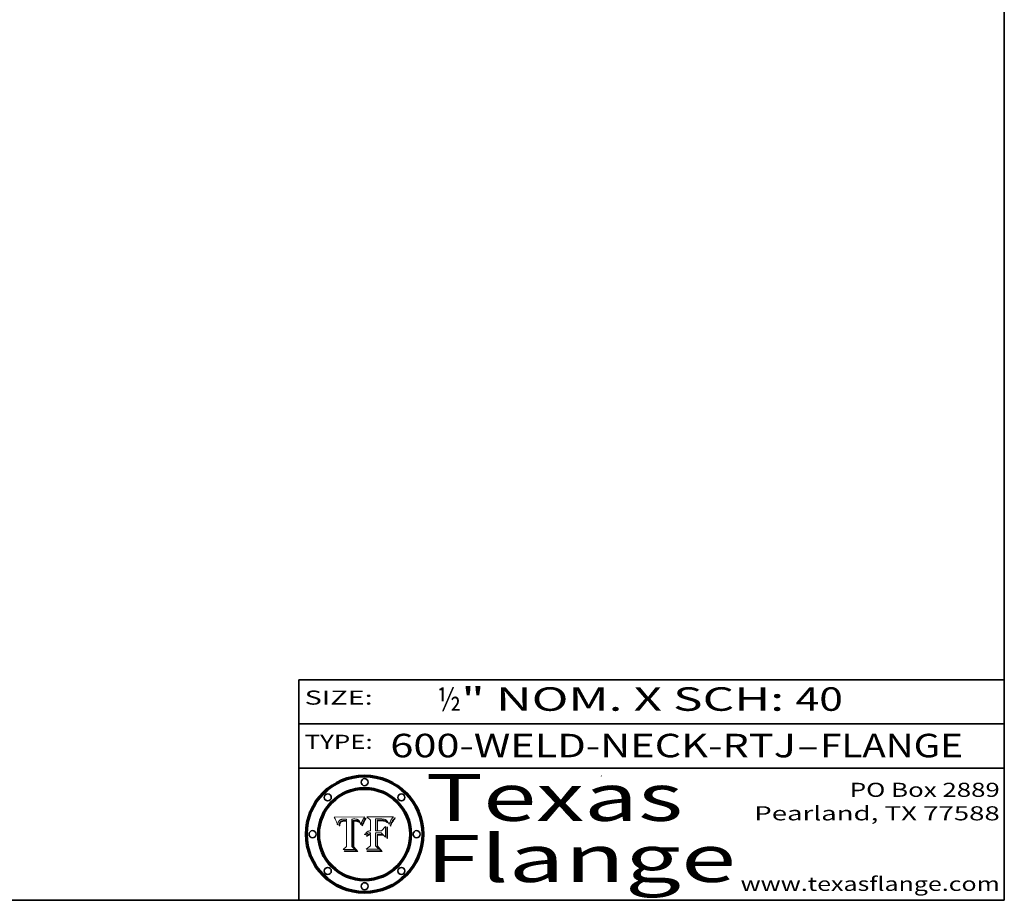
# Model space of a CAD drawing. Extents: x 0 to 10.8, y 0 to 8.2.
# Drawn here: x 6.6 to 10.8, y 0.2 to 4 of the extents above; entities that cross this region are included whole.
import ezdxf
from ezdxf.enums import TextEntityAlignment as Align

# ---------------------------------------------------------------- set-up
doc = ezdxf.new("R2010")
doc.units = 0
doc.header["$MEASUREMENT"] = 0
doc.layers.get('0').update_dxf_attribs({"lineweight": 13})
doc.layers.add('1', color=7, linetype='Continuous', lineweight=13)
doc.styles.get("Standard").update_dxf_attribs({"font": 'isocp.shx'})

# ---------------------------------------------------------------- blocks, each defined once
blk = doc.blocks.new('BLOCK1')
at = {"color": 7, "lineweight": 13, "ltscale": 0.03937}
for s, p, p2 in [('600-WELD-NECK-RTJ', (8.139206, 0.858248), (9.863589, 0.858248)), ('FLANGE', (9.966637, 0.858248), (10.574257, 0.858248)), ('-', (9.865114, 0.858248), (9.965113, 0.858248))]:
    blk.add_text(s, height=0.1, dxfattribs=at).set_placement(p, p2, align=Align.FIT)
blk = doc.blocks.new('BLOCK2')
at = {"color": 7, "lineweight": 13, "ltscale": 0.03937}
for s, p, p2 in [('½', (8.339405, 1.055967), (8.439405, 1.055967)), ('" NOM. X SCH: ', (8.440929, 1.055967), (9.860741, 1.055967)), ('40', (9.862265, 1.055967), (10.063789, 1.055967))]:
    blk.add_text(s, height=0.1, dxfattribs=at).set_placement(p, p2, align=Align.FIT)
blk = doc.blocks.new('BLOCK3')
at = {"color": 7, "lineweight": 13, "ltscale": 0.03937}
for s, p, p2 in [('PO Box 2889', (10.093103, 0.689966), (10.730818, 0.689966)), ('Pearland, TX 77588', (9.686702, 0.589966), (10.730818, 0.589966)), ('www.texasflange.com', (9.628644, 0.289966), (10.730818, 0.289966))]:
    blk.add_text(s, height=0.06, dxfattribs=at).set_placement(p, p2, align=Align.FIT)
blk = doc.blocks.new('BLOCK4')
at = {"color": 7, "lineweight": 13, "ltscale": 0.03937}
for s, p, p2 in [('Texas', (8.289209, 0.587871), (9.383692, 0.587871)), ('Flange', (8.289209, 0.327871), (9.608945, 0.327871))]:
    blk.add_text(s, height=0.2, dxfattribs=at).set_placement(p, p2, align=Align.FIT)
blk = doc.blocks.new('BLOCK5')
at = {"color": 7, "lineweight": 5, "ltscale": 0.00324}
blk.add_line((8.029831, 0.605292), (7.900255, 0.604209), dxfattribs=at)
at = {"color": 7, "lineweight": 5, "ltscale": 0.000103}
blk.add_line((7.900255, 0.604209), (7.902151, 0.600546), dxfattribs=at)
at = {"color": 7, "lineweight": 5, "ltscale": 0.0001}
blk.add_line((7.902151, 0.600546), (7.903945, 0.596951), dxfattribs=at)
at = {"color": 7, "lineweight": 5, "ltscale": 9.8e-05}
blk.add_line((7.903945, 0.596951), (7.905638, 0.593424), dxfattribs=at)
at = {"color": 7, "lineweight": 5, "ltscale": 9.5e-05}
for p, q in [((7.905638, 0.593424), (7.907229, 0.589967)), ((7.913659, 0.573722), (7.915938, 0.570681))]:
    blk.add_line(p, q, dxfattribs=at)
at = {"color": 7, "lineweight": 5, "ltscale": 9.3e-05}
blk.add_line((7.907229, 0.589967), (7.908719, 0.58658), dxfattribs=at)
at = {"color": 7, "lineweight": 5, "ltscale": 9e-05}
blk.add_line((7.908719, 0.58658), (7.910106, 0.583262), dxfattribs=at)
at = {"color": 7, "lineweight": 5, "ltscale": 4.5e-05}
for p, q in [((7.919549, 0.585767), (7.920506, 0.587294)), ((7.935095, 0.588473), (7.933397, 0.587925)), ((7.937799, 0.586203), (7.939577, 0.586511)), ((7.996287, 0.5948), (7.997995, 0.594276)), ((7.92513, 0.573132), (7.925573, 0.574872))]:
    blk.add_line(p, q, dxfattribs=at)
at = {"color": 7, "lineweight": 5, "ltscale": 4.3e-05}
for p, q in [((7.920506, 0.587294), (7.921574, 0.588665)), ((7.997995, 0.594276), (7.99958, 0.593658)), ((8.018954, 0.58536), (8.019684, 0.586917)), ((7.92516, 0.581064), (7.924381, 0.579533))]:
    blk.add_line(p, q, dxfattribs=at)
at = {"color": 7, "lineweight": 5, "ltscale": 4.2e-05}
for p, q in [((7.921574, 0.588665), (7.922751, 0.58988)), ((7.922751, 0.58988), (7.924063, 0.590958)), ((7.933397, 0.587925), (7.931839, 0.587279)), ((7.936151, 0.585809), (7.937799, 0.586203)), ((8.00581, 0.589025), (8.006836, 0.587694)), ((8.019684, 0.586917), (8.020426, 0.588405)), ((7.925573, 0.574872), (7.926092, 0.57648))]:
    blk.add_line(p, q, dxfattribs=at)
at = {"color": 7, "lineweight": 5, "ltscale": 4.4e-05}
for p, q in [((7.924063, 0.590958), (7.92553, 0.591923)), ((8.006836, 0.587694), (8.007806, 0.586212)), ((8.029019, 0.60375), (8.029831, 0.605292)), ((8.018235, 0.583734), (8.018954, 0.58536))]:
    blk.add_line(p, q, dxfattribs=at)
at = {"color": 7, "lineweight": 5, "ltscale": 4.6e-05}
for p, q in [((7.92553, 0.591923), (7.927152, 0.592775)), ((7.924381, 0.579533), (7.923684, 0.577847)), ((8.017528, 0.582038), (8.018235, 0.583734))]:
    blk.add_line(p, q, dxfattribs=at)
at = {"color": 7, "lineweight": 5, "ltscale": 4.8e-05}
for p, q in [((7.927152, 0.592775), (7.92893, 0.593513)), ((7.939577, 0.586511), (7.941484, 0.58673)), ((7.923684, 0.577847), (7.923073, 0.576006)), ((7.924766, 0.571259), (7.92513, 0.573132))]:
    blk.add_line(p, q, dxfattribs=at)
at = {"color": 7, "lineweight": 5, "ltscale": 5.1e-05}
for p, q in [((7.92893, 0.593513), (7.930864, 0.594138)), ((7.941484, 0.58673), (7.943519, 0.58686)), ((7.944881, 0.595532), (7.946936, 0.595454)), ((7.924478, 0.569252), (7.924766, 0.571259)), ((8.015467, 0.576534), (8.016143, 0.578438))]:
    blk.add_line(p, q, dxfattribs=at)
at = {"color": 7, "lineweight": 5, "ltscale": 3.8e-05}
for p, q in [((7.930418, 0.586532), (7.929138, 0.585687)), ((8.002384, 0.592136), (8.003601, 0.591231)), ((8.003601, 0.591231), (8.004733, 0.590204)), ((7.93324, 0.584759), (7.93463, 0.585327))]:
    blk.add_line(p, q, dxfattribs=at)
at = {"color": 7, "lineweight": 5, "ltscale": 4e-05}
for p, q in [((7.931839, 0.587279), (7.930418, 0.586532)), ((8.004733, 0.590204), (8.00581, 0.589025)), ((8.020426, 0.588405), (8.021177, 0.589826)), ((7.93463, 0.585327), (7.936151, 0.585809))]:
    blk.add_line(p, q, dxfattribs=at)
at = {"color": 7, "lineweight": 5, "ltscale": 5.4e-05}
for p, q in [((7.930864, 0.594138), (7.932953, 0.594648)), ((7.943519, 0.58686), (7.945682, 0.586905)), ((7.949034, 0.595323), (7.951177, 0.595142)), ((7.924266, 0.567111), (7.924478, 0.569252)), ((8.014147, 0.572519), (8.014802, 0.574562))]:
    blk.add_line(p, q, dxfattribs=at)
at = {"color": 7, "lineweight": 5, "ltscale": 5.7e-05}
for p, q in [((7.932953, 0.594648), (7.9352, 0.595046)), ((7.943286, 0.589667), (7.941029, 0.589518)), ((8.012525, 0.574142), (8.014147, 0.572519))]:
    blk.add_line(p, q, dxfattribs=at)
at = {"color": 7, "lineweight": 5, "ltscale": 4.7e-05}
for p, q in [((7.936934, 0.588921), (7.935095, 0.588473)), ((7.994457, 0.595229), (7.996287, 0.5948)), ((8.007806, 0.586212), (8.008726, 0.584579)), ((7.918703, 0.584081), (7.919549, 0.585767)), ((8.01683, 0.580272), (8.017528, 0.582038))]:
    blk.add_line(p, q, dxfattribs=at)
at = {"color": 7, "lineweight": 5, "ltscale": 6e-05}
for p, q in [((7.9352, 0.595046), (7.9376, 0.595331)), ((7.945682, 0.589716), (7.943286, 0.589667))]:
    blk.add_line(p, q, dxfattribs=at)
at = {"color": 7, "lineweight": 5, "ltscale": 5e-05}
for p, q in [((7.938912, 0.589269), (7.936934, 0.588921)), ((7.94287, 0.595557), (7.944881, 0.595532)), ((7.917966, 0.58224), (7.918703, 0.584081)), ((8.008726, 0.584579), (8.009591, 0.582795))]:
    blk.add_line(p, q, dxfattribs=at)
at = {"color": 7, "lineweight": 5, "ltscale": 6.4e-05}
blk.add_line((7.9376, 0.595331), (7.940158, 0.5955), dxfattribs=at)
at = {"color": 7, "lineweight": 5, "ltscale": 5.3e-05}
for p, q in [((7.941029, 0.589518), (7.938912, 0.589269)), ((7.946936, 0.595454), (7.949034, 0.595323)), ((8.009591, 0.582795), (8.010404, 0.580859))]:
    blk.add_line(p, q, dxfattribs=at)
at = {"color": 7, "lineweight": 5, "ltscale": 6.8e-05}
blk.add_line((7.940158, 0.5955), (7.94287, 0.595557), dxfattribs=at)
at = {"color": 7, "lineweight": 5, "ltscale": 0.000162}
blk.add_line((7.952171, 0.589608), (7.945682, 0.589716), dxfattribs=at)
at = {"color": 7, "lineweight": 5, "ltscale": 0.000192}
blk.add_line((7.945682, 0.586905), (7.953361, 0.586796), dxfattribs=at)
at = {"color": 7, "lineweight": 5, "ltscale": 5.5e-05}
for p, q in [((7.951177, 0.595142), (7.953361, 0.594908)), ((7.988236, 0.595943), (7.990431, 0.595799)), ((7.916824, 0.578087), (7.917339, 0.580242)), ((7.922543, 0.574013), (7.922096, 0.571866))]:
    blk.add_line(p, q, dxfattribs=at)
at = {"color": 7, "lineweight": 5, "ltscale": 0.000136}
blk.add_line((7.953361, 0.594908), (7.952171, 0.589608), dxfattribs=at)
at = {"color": 7, "lineweight": 5, "ltscale": 0.00269}
blk.add_line((7.953361, 0.586796), (7.953361, 0.479178), dxfattribs=at)
at = {"color": 7, "lineweight": 5, "ltscale": 0.002931}
blk.add_line((7.974885, 0.478313), (7.976183, 0.595557), dxfattribs=at)
at = {"color": 7, "lineweight": 5, "ltscale": 4.9e-05}
for p, q in [((7.976183, 0.595557), (7.97813, 0.595713)), ((7.97813, 0.595713), (7.980077, 0.595835)), ((7.980077, 0.595835), (7.982024, 0.59592)), ((7.982024, 0.59592), (7.983971, 0.595973)), ((7.983971, 0.595973), (7.985918, 0.595991)), ((7.992506, 0.595562), (7.994457, 0.595229)), ((8.016143, 0.578438), (8.01683, 0.580272))]:
    blk.add_line(p, q, dxfattribs=at)
at = {"color": 7, "lineweight": 5, "ltscale": 5.8e-05}
for p, q in [((7.985918, 0.595991), (7.988236, 0.595943)), ((7.922096, 0.571866), (7.921734, 0.569565))]:
    blk.add_line(p, q, dxfattribs=at)
at = {"color": 7, "lineweight": 5, "ltscale": 5.2e-05}
for p, q in [((7.990431, 0.595799), (7.992506, 0.595562)), ((7.917339, 0.580242), (7.917966, 0.58224)), ((7.923073, 0.576006), (7.922543, 0.574013)), ((8.014802, 0.574562), (8.015467, 0.576534))]:
    blk.add_line(p, q, dxfattribs=at)
at = {"color": 7, "lineweight": 5, "ltscale": 4.1e-05}
for p, q in [((7.99958, 0.593658), (8.001043, 0.592944)), ((7.926023, 0.582444), (7.92516, 0.581064))]:
    blk.add_line(p, q, dxfattribs=at)
at = {"color": 7, "lineweight": 5, "ltscale": 3.9e-05}
for p, q in [((8.001043, 0.592944), (8.002384, 0.592136)), ((7.926968, 0.58367), (7.926023, 0.582444))]:
    blk.add_line(p, q, dxfattribs=at)
at = {"color": 7, "lineweight": 5, "ltscale": 0.0004}
blk.add_line((8.021177, 0.589826), (8.029019, 0.60375), dxfattribs=at)
at = {"color": 7, "lineweight": 5, "ltscale": 8.7e-05}
blk.add_line((7.910106, 0.583262), (7.911392, 0.580013), dxfattribs=at)
at = {"color": 7, "lineweight": 5, "ltscale": 8.5e-05}
blk.add_line((7.911392, 0.580013), (7.912577, 0.576833), dxfattribs=at)
at = {"color": 7, "lineweight": 5, "ltscale": 8.2e-05}
blk.add_line((7.912577, 0.576833), (7.913659, 0.573722), dxfattribs=at)
at = {"color": 7, "lineweight": 5, "ltscale": 6.6e-05}
blk.add_line((7.915938, 0.570681), (7.916123, 0.573306), dxfattribs=at)
at = {"color": 7, "lineweight": 5, "ltscale": 6.2e-05}
for p, q in [((7.916123, 0.573306), (7.916418, 0.575775)), ((7.921734, 0.569565), (7.921454, 0.567111)), ((8.011871, 0.576531), (8.012525, 0.574142))]:
    blk.add_line(p, q, dxfattribs=at)
at = {"color": 7, "lineweight": 5, "ltscale": 5.9e-05}
for p, q in [((7.916418, 0.575775), (7.916824, 0.578087)), ((8.011163, 0.578771), (8.011871, 0.576531))]:
    blk.add_line(p, q, dxfattribs=at)
at = {"color": 7, "lineweight": 5, "ltscale": 7e-05}
blk.add_line((7.921454, 0.567111), (7.924266, 0.567111), dxfattribs=at)
at = {"color": 7, "lineweight": 5, "ltscale": 7.7e-05}
blk.add_line((7.926092, 0.57648), (7.92736, 0.579297), dxfattribs=at)
at = {"color": 7, "lineweight": 5, "ltscale": 7.4e-05}
blk.add_line((7.929138, 0.585687), (7.926968, 0.58367), dxfattribs=at)
at = {"color": 7, "lineweight": 5, "ltscale": 6.9e-05}
for p, q in [((7.92736, 0.579297), (7.928935, 0.581582)), ((7.930843, 0.583356), (7.93324, 0.584759))]:
    blk.add_line(p, q, dxfattribs=at)
at = {"color": 7, "lineweight": 5, "ltscale": 6.5e-05}
blk.add_line((7.928935, 0.581582), (7.930843, 0.583356), dxfattribs=at)
at = {"color": 7, "lineweight": 5, "ltscale": 5.6e-05}
blk.add_line((8.010404, 0.580859), (8.011163, 0.578771), dxfattribs=at)
at = {"color": 7, "lineweight": 5, "ltscale": 0.000493}
blk.add_line((7.953361, 0.479178), (7.93822, 0.466523), dxfattribs=at)
at = {"color": 7, "lineweight": 5, "ltscale": 0.001236}
blk.add_line((7.93822, 0.466523), (7.987647, 0.466523), dxfattribs=at)
at = {"color": 7, "lineweight": 5, "ltscale": 0.000434}
blk.add_line((7.987647, 0.466523), (7.974885, 0.478313), dxfattribs=at)
blk = doc.blocks.new('BLOCK6')
at = {"color": 7, "lineweight": 5, "ltscale": 0.000505}
blk.add_line((8.03978, 0.605292), (8.054382, 0.591339), dxfattribs=at)
at = {"color": 7, "lineweight": 5, "ltscale": 0.002807}
blk.add_line((8.152051, 0.605292), (8.03978, 0.605292), dxfattribs=at)
at = {"color": 7, "lineweight": 5, "ltscale": 0.001141}
blk.add_line((8.054382, 0.591339), (8.054382, 0.545696), dxfattribs=at)
at = {"color": 7, "lineweight": 5, "ltscale": 0.001265}
blk.add_line((8.076014, 0.545696), (8.076014, 0.596315), dxfattribs=at)
at = {"color": 7, "lineweight": 5, "ltscale": 0.0001}
blk.add_line((8.076014, 0.596315), (8.080016, 0.596207), dxfattribs=at)
at = {"color": 7, "lineweight": 5, "ltscale": 0.000262}
blk.add_line((8.080016, 0.596207), (8.090507, 0.596099), dxfattribs=at)
at = {"color": 7, "lineweight": 5, "ltscale": 7.8e-05}
for p, q in [((8.085749, 0.590474), (8.082612, 0.590366)), ((8.117954, 0.587933), (8.115029, 0.588965))]:
    blk.add_line(p, q, dxfattribs=at)
at = {"color": 7, "lineweight": 5, "ltscale": 0.001117}
blk.add_line((8.082612, 0.590366), (8.082612, 0.545696), dxfattribs=at)
at = {"color": 7, "lineweight": 5, "ltscale": 6.7e-05}
for p, q in [((8.085316, 0.587445), (8.087994, 0.58764)), ((8.120915, 0.584246), (8.123219, 0.582873)), ((8.036938, 0.537626), (8.03538, 0.535451)), ((8.043013, 0.542615), (8.040755, 0.541208))]:
    blk.add_line(p, q, dxfattribs=at)
at = {"color": 7, "lineweight": 5, "ltscale": 0.001044}
blk.add_line((8.085316, 0.545696), (8.085316, 0.587445), dxfattribs=at)
at = {"color": 7, "lineweight": 5, "ltscale": 6.8e-05}
for p, q in [((8.088465, 0.590591), (8.085749, 0.590474)), ((8.122807, 0.58518), (8.120546, 0.586671))]:
    blk.add_line(p, q, dxfattribs=at)
at = {"color": 7, "lineweight": 5, "ltscale": 6.3e-05}
for p, q in [((8.087994, 0.58764), (8.090491, 0.587792)), ((8.09689, 0.587987), (8.099417, 0.587969)), ((8.126338, 0.581511), (8.124737, 0.583461)), ((8.127607, 0.579333), (8.126338, 0.581511))]:
    blk.add_line(p, q, dxfattribs=at)
at = {"color": 7, "lineweight": 5, "ltscale": 7e-05}
for p, q in [((8.091251, 0.590682), (8.088465, 0.590591)), ((8.130044, 0.580736), (8.131463, 0.578313))]:
    blk.add_line(p, q, dxfattribs=at)
at = {"color": 7, "lineweight": 5, "ltscale": 5.8e-05}
for p, q in [((8.090491, 0.587792), (8.092805, 0.5879)), ((8.110827, 0.595125), (8.113085, 0.594648)), ((8.134311, 0.572844), (8.135177, 0.575007))]:
    blk.add_line(p, q, dxfattribs=at)
at = {"color": 7, "lineweight": 5, "ltscale": 0.000154}
blk.add_line((8.090507, 0.596099), (8.096672, 0.596207), dxfattribs=at)
at = {"color": 7, "lineweight": 5, "ltscale": 7.1e-05}
for p, q in [((8.094107, 0.590747), (8.091251, 0.590682)), ((8.102909, 0.596033), (8.10574, 0.595817)), ((8.113329, 0.586844), (8.116087, 0.586202)), ((8.140617, 0.587735), (8.14189, 0.590261))]:
    blk.add_line(p, q, dxfattribs=at)
at = {"color": 7, "lineweight": 5, "ltscale": 5.3e-05}
for p, q in [((8.092805, 0.5879), (8.094938, 0.587964)), ((8.104068, 0.587826), (8.106191, 0.5877)), ((8.124398, 0.58835), (8.125804, 0.586758)), ((8.136889, 0.57926), (8.137697, 0.581201))]:
    blk.add_line(p, q, dxfattribs=at)
at = {"color": 7, "lineweight": 5, "ltscale": 7.3e-05}
blk.add_line((8.097032, 0.590786), (8.094107, 0.590747), dxfattribs=at)
at = {"color": 7, "lineweight": 5, "ltscale": 4.9e-05}
for p, q in [((8.094938, 0.587964), (8.09689, 0.587987)), ((8.122994, 0.589734), (8.124398, 0.58835)), ((8.148372, 0.600311), (8.149522, 0.601895)), ((8.137697, 0.581201), (8.138474, 0.583019)), ((8.038381, 0.532799), (8.04004, 0.533868)), ((8.047222, 0.536498), (8.049152, 0.536744)), ((8.052347, 0.531458), (8.050394, 0.531249))]:
    blk.add_line(p, q, dxfattribs=at)
at = {"color": 7, "lineweight": 5, "ltscale": 8e-05}
for p, q in [((8.096672, 0.596207), (8.099887, 0.596163)), ((8.054382, 0.545696), (8.051189, 0.545309))]:
    blk.add_line(p, q, dxfattribs=at)
at = {"color": 7, "lineweight": 5, "ltscale": 7.5e-05}
for p, q in [((8.100026, 0.590798), (8.097032, 0.590786)), ((8.131463, 0.578313), (8.132887, 0.575682))]:
    blk.add_line(p, q, dxfattribs=at)
at = {"color": 7, "lineweight": 5, "ltscale": 6e-05}
blk.add_line((8.099417, 0.587969), (8.101811, 0.587915), dxfattribs=at)
at = {"color": 7, "lineweight": 5, "ltscale": 7.6e-05}
for p, q in [((8.099887, 0.596163), (8.102909, 0.596033)), ((8.051189, 0.545309), (8.048231, 0.544665))]:
    blk.add_line(p, q, dxfattribs=at)
at = {"color": 7, "lineweight": 5, "ltscale": 0.000106}
blk.add_line((8.104273, 0.590684), (8.100026, 0.590798), dxfattribs=at)
at = {"color": 7, "lineweight": 5, "ltscale": 5.6e-05}
for p, q in [((8.101811, 0.587915), (8.104068, 0.587826)), ((8.136049, 0.577196), (8.136889, 0.57926))]:
    blk.add_line(p, q, dxfattribs=at)
at = {"color": 7, "lineweight": 5, "ltscale": 9.8e-05}
blk.add_line((8.108189, 0.59034), (8.104273, 0.590684), dxfattribs=at)
at = {"color": 7, "lineweight": 5, "ltscale": 6.6e-05}
for p, q in [((8.10574, 0.595817), (8.108379, 0.595514)), ((8.118538, 0.585356), (8.120915, 0.584246)), ((8.128628, 0.582951), (8.130044, 0.580736)), ((8.03873, 0.539544), (8.036938, 0.537626)), ((8.040755, 0.541208), (8.03873, 0.539544))]:
    blk.add_line(p, q, dxfattribs=at)
at = {"color": 7, "lineweight": 5, "ltscale": 5e-05}
for p, q in [((8.106191, 0.5877), (8.108179, 0.58754)), ((8.11515, 0.594086), (8.117024, 0.593438)), ((8.049152, 0.536744), (8.051138, 0.536826))]:
    blk.add_line(p, q, dxfattribs=at)
at = {"color": 7, "lineweight": 5, "ltscale": 4.7e-05}
for p, q in [((8.108179, 0.58754), (8.110031, 0.587343)), ((8.032967, 0.530337), (8.033725, 0.528606))]:
    blk.add_line(p, q, dxfattribs=at)
at = {"color": 7, "lineweight": 5, "ltscale": 9.1e-05}
blk.add_line((8.111775, 0.589767), (8.108189, 0.59034), dxfattribs=at)
at = {"color": 7, "lineweight": 5, "ltscale": 6.2e-05}
blk.add_line((8.108379, 0.595514), (8.110827, 0.595125), dxfattribs=at)
at = {"color": 7, "lineweight": 5, "ltscale": 4.3e-05}
for p, q in [((8.110031, 0.587343), (8.111747, 0.587112)), ((8.118707, 0.592701), (8.120198, 0.591881)), ((8.120198, 0.591881), (8.121594, 0.59091)), ((8.13922, 0.584714), (8.139935, 0.586286))]:
    blk.add_line(p, q, dxfattribs=at)
at = {"color": 7, "lineweight": 5, "ltscale": 4e-05}
for p, q in [((8.111747, 0.587112), (8.113329, 0.586844)), ((8.139935, 0.586286), (8.140617, 0.587735)), ((8.045129, 0.526349), (8.046567, 0.527039)), ((8.046567, 0.527039), (8.048048, 0.527603)), ((8.048048, 0.527603), (8.049571, 0.528042)), ((8.049571, 0.528042), (8.051134, 0.528356)), ((8.051134, 0.528356), (8.052737, 0.528543)), ((8.052773, 0.536748), (8.054382, 0.53661))]:
    blk.add_line(p, q, dxfattribs=at)
at = {"color": 7, "lineweight": 5, "ltscale": 8.4e-05}
blk.add_line((8.115029, 0.588965), (8.111775, 0.589767), dxfattribs=at)
at = {"color": 7, "lineweight": 5, "ltscale": 5.4e-05}
for p, q in [((8.113085, 0.594648), (8.11515, 0.594086)), ((8.150747, 0.603555), (8.152051, 0.605292)), ((8.033725, 0.528606), (8.035222, 0.530168))]:
    blk.add_line(p, q, dxfattribs=at)
at = {"color": 7, "lineweight": 5, "ltscale": 6.5e-05}
for p, q in [((8.116087, 0.586202), (8.118538, 0.585356)), ((8.124737, 0.583461), (8.122807, 0.58518))]:
    blk.add_line(p, q, dxfattribs=at)
at = {"color": 7, "lineweight": 5, "ltscale": 4.6e-05}
for p, q in [((8.117024, 0.593438), (8.118707, 0.592701)), ((8.121594, 0.59091), (8.122994, 0.589734)), ((8.1473, 0.598802), (8.148372, 0.600311)), ((8.138474, 0.583019), (8.13922, 0.584714)), ((8.039021, 0.52592), (8.037725, 0.524604)), ((8.048522, 0.530904), (8.046733, 0.53042))]:
    blk.add_line(p, q, dxfattribs=at)
at = {"color": 7, "lineweight": 5, "ltscale": 7.2e-05}
for p, q in [((8.120546, 0.586671), (8.117954, 0.587933)), ((8.048231, 0.544665), (8.045504, 0.543768)), ((8.125449, 0.581235), (8.127607, 0.579333)), ((8.034058, 0.533022), (8.032967, 0.530337))]:
    blk.add_line(p, q, dxfattribs=at)
at = {"color": 7, "lineweight": 5, "ltscale": 5.7e-05}
blk.add_line((8.125804, 0.586758), (8.127215, 0.584958), dxfattribs=at)
at = {"color": 7, "lineweight": 5, "ltscale": 6.1e-05}
for p, q in [((8.14189, 0.590261), (8.143089, 0.592394)), ((8.127215, 0.584958), (8.128628, 0.582951))]:
    blk.add_line(p, q, dxfattribs=at)
at = {"color": 7, "lineweight": 5, "ltscale": 6.9e-05}
for p, q in [((8.143089, 0.592394), (8.144543, 0.594729)), ((8.123219, 0.582873), (8.125449, 0.581235)), ((8.03538, 0.535451), (8.034058, 0.533022)), ((8.045504, 0.543768), (8.043013, 0.542615))]:
    blk.add_line(p, q, dxfattribs=at)
at = {"color": 7, "lineweight": 5, "ltscale": 3.8e-05}
blk.add_line((8.144543, 0.594729), (8.145386, 0.596012), dxfattribs=at)
at = {"color": 7, "lineweight": 5, "ltscale": 4.1e-05}
for p, q in [((8.145386, 0.596012), (8.146304, 0.597369)), ((8.042372, 0.524592), (8.04373, 0.525533)), ((8.04373, 0.525533), (8.045129, 0.526349)), ((8.051138, 0.536826), (8.052773, 0.536748)), ((8.052737, 0.528543), (8.054382, 0.528606))]:
    blk.add_line(p, q, dxfattribs=at)
at = {"color": 7, "lineweight": 5, "ltscale": 4.4e-05}
for p, q in [((8.146304, 0.597369), (8.1473, 0.598802)), ((8.03978, 0.522333), (8.041057, 0.523526))]:
    blk.add_line(p, q, dxfattribs=at)
at = {"color": 7, "lineweight": 5, "ltscale": 5.2e-05}
for p, q in [((8.149522, 0.601895), (8.150747, 0.603555)), ((8.035222, 0.530168), (8.036774, 0.531566))]:
    blk.add_line(p, q, dxfattribs=at)
at = {"color": 7, "lineweight": 5, "ltscale": 0.000165}
blk.add_line((8.082612, 0.545696), (8.076014, 0.545696), dxfattribs=at)
at = {"color": 7, "lineweight": 5, "ltscale": 0.000408}
blk.add_line((8.101647, 0.545696), (8.085316, 0.545696), dxfattribs=at)
at = {"color": 7, "lineweight": 5, "ltscale": 0.000629}
blk.add_line((8.118953, 0.563975), (8.101647, 0.545696), dxfattribs=at)
at = {"color": 7, "lineweight": 5, "ltscale": 0.001133}
blk.add_line((8.118953, 0.518655), (8.118953, 0.563975), dxfattribs=at)
at = {"color": 7, "lineweight": 5, "ltscale": 7.9e-05}
blk.add_line((8.132887, 0.575682), (8.134311, 0.572844), dxfattribs=at)
at = {"color": 7, "lineweight": 5, "ltscale": 5.9e-05}
blk.add_line((8.135177, 0.575007), (8.136049, 0.577196), dxfattribs=at)
at = {"color": 7, "lineweight": 5, "ltscale": 5.1e-05}
for p, q in [((8.036774, 0.531566), (8.038381, 0.532799)), ((8.054382, 0.531527), (8.052347, 0.531458))]:
    blk.add_line(p, q, dxfattribs=at)
at = {"color": 7, "lineweight": 5, "ltscale": 7.7e-05}
blk.add_line((8.037725, 0.524604), (8.03978, 0.522333), dxfattribs=at)
at = {"color": 7, "lineweight": 5, "ltscale": 4.5e-05}
for p, q in [((8.0404, 0.527097), (8.039021, 0.52592)), ((8.041859, 0.528135), (8.0404, 0.527097)), ((8.043403, 0.529035), (8.041859, 0.528135)), ((8.045027, 0.529796), (8.043403, 0.529035)), ((8.046733, 0.53042), (8.045027, 0.529796))]:
    blk.add_line(p, q, dxfattribs=at)
at = {"color": 7, "lineweight": 5, "ltscale": 4.8e-05}
for p, q in [((8.04004, 0.533868), (8.041754, 0.534771)), ((8.041754, 0.534771), (8.043522, 0.535512)), ((8.043522, 0.535512), (8.045345, 0.536087)), ((8.045345, 0.536087), (8.047222, 0.536498)), ((8.050394, 0.531249), (8.048522, 0.530904))]:
    blk.add_line(p, q, dxfattribs=at)
at = {"color": 7, "lineweight": 5, "ltscale": 4.2e-05}
blk.add_line((8.041057, 0.523526), (8.042372, 0.524592), dxfattribs=at)
at = {"color": 7, "lineweight": 5, "ltscale": 0.000127}
blk.add_line((8.054382, 0.53661), (8.054382, 0.531527), dxfattribs=at)
at = {"color": 7, "lineweight": 5, "ltscale": 0.001163}
blk.add_line((8.054382, 0.528606), (8.054382, 0.482097), dxfattribs=at)
at = {"color": 7, "lineweight": 5, "ltscale": 0.001363}
blk.add_line((8.076014, 0.482097), (8.076014, 0.53661), dxfattribs=at)
at = {"color": 7, "lineweight": 5, "ltscale": 0.000619}
blk.add_line((8.076014, 0.53661), (8.100782, 0.53661), dxfattribs=at)
at = {"color": 7, "lineweight": 5, "ltscale": 0.000639}
blk.add_line((8.100782, 0.53661), (8.118953, 0.518655), dxfattribs=at)
at = {"color": 7, "lineweight": 5, "ltscale": 0.000564}
blk.add_line((8.054382, 0.482097), (8.036753, 0.468038), dxfattribs=at)
at = {"color": 7, "lineweight": 5, "ltscale": 0.001328}
blk.add_line((8.036753, 0.468038), (8.089859, 0.468038), dxfattribs=at)
at = {"color": 7, "lineweight": 5, "ltscale": 0.000493}
blk.add_line((8.089859, 0.468038), (8.076014, 0.482097), dxfattribs=at)

msp = doc.modelspace()

# ---------------------------------------------------------------- linework, layer by layer
at = {"color": 7, "lineweight": 13, "ltscale": 0.03937}
for points in [[(8.029831, 0.605292), (8.029019, 0.60375), (8.021177, 0.589826), (8.020426, 0.588405), (8.019684, 0.586917), (8.018954, 0.58536), (8.018235, 0.583734), (8.017528, 0.582038), (8.01683, 0.580272), (8.016143, 0.578438), (8.015467, 0.576534), (8.014802, 0.574562), (8.014147, 0.572519), (8.012525, 0.574142), (8.011871, 0.576531), (8.011163, 0.578771), (8.010404, 0.580859), (8.009591, 0.582795), (8.008726, 0.584579), (8.007806, 0.586212), (8.006836, 0.587694), (8.00581, 0.589025), (8.004733, 0.590204), (8.003601, 0.591231), (8.002384, 0.592136), (8.001043, 0.592944), (7.99958, 0.593658), (7.997995, 0.594276), (7.996287, 0.5948), (7.994457, 0.595229), (7.992506, 0.595562), (7.990431, 0.595799), (7.988236, 0.595943), (7.985918, 0.595991), (7.983971, 0.595973), (7.982024, 0.59592), (7.980077, 0.595835), (7.97813, 0.595713), (7.976183, 0.595557), (7.974885, 0.478313), (7.987647, 0.466523), (7.93822, 0.466523), (7.953361, 0.479178), (7.953361, 0.586796), (7.945682, 0.586905), (7.943519, 0.58686), (7.941484, 0.58673), (7.939577, 0.586511), (7.937799, 0.586203), (7.936151, 0.585809), (7.93463, 0.585327), (7.93324, 0.584759), (7.930843, 0.583356), (7.928935, 0.581582), (7.92736, 0.579297), (7.926092, 0.57648), (7.925573, 0.574872), (7.92513, 0.573132), (7.924766, 0.571259), (7.924478, 0.569252), (7.924266, 0.567111), (7.921454, 0.567111), (7.921734, 0.569565), (7.922096, 0.571866), (7.922543, 0.574013), (7.923073, 0.576006), (7.923684, 0.577847), (7.924381, 0.579533), (7.92516, 0.581064), (7.926023, 0.582444), (7.926968, 0.58367), (7.929138, 0.585687), (7.930418, 0.586532), (7.931839, 0.587279), (7.933397, 0.587925), (7.935095, 0.588473), (7.936934, 0.588921), (7.938912, 0.589269), (7.941029, 0.589518), (7.943286, 0.589667), (7.945682, 0.589716), (7.952171, 0.589608), (7.953361, 0.594908), (7.951177, 0.595142), (7.949034, 0.595323), (7.946936, 0.595454), (7.944881, 0.595532), (7.94287, 0.595557), (7.940158, 0.5955), (7.9376, 0.595331), (7.9352, 0.595046), (7.932953, 0.594648), (7.930864, 0.594138), (7.92893, 0.593513), (7.927152, 0.592775), (7.92553, 0.591923), (7.924063, 0.590958), (7.922751, 0.58988), (7.921574, 0.588665), (7.920506, 0.587294), (7.919549, 0.585767), (7.918703, 0.584081), (7.917966, 0.58224), (7.917339, 0.580242), (7.916824, 0.578087), (7.916418, 0.575775), (7.916123, 0.573306), (7.915938, 0.570681), (7.913659, 0.573722), (7.912577, 0.576833), (7.911392, 0.580013), (7.910106, 0.583262), (7.908719, 0.58658), (7.907229, 0.589967), (7.905638, 0.593424), (7.903945, 0.596951), (7.902151, 0.600546), (7.900255, 0.604209)], [(8.007766, 0.581604), (8.006072, 0.582632), (8.004322, 0.583551), (8.002516, 0.584363), (8.000652, 0.585066), (7.998734, 0.58566), (7.996758, 0.586148), (7.994728, 0.586526), (7.992641, 0.586796), (7.990496, 0.586959), (7.988297, 0.587013), (7.986785, 0.586983), (7.985234, 0.586896), (7.983644, 0.586751), (7.983538, 0.477987), (8.000735, 0.457653), (7.945466, 0.457653), (7.942978, 0.460574), (7.994786, 0.460574), (7.980293, 0.477123), (7.980293, 0.589826), (7.986134, 0.589934), (7.988171, 0.589916), (7.990086, 0.589866), (7.991879, 0.589782), (7.993549, 0.589665), (7.995098, 0.589514), (7.997828, 0.589112), (8.000069, 0.588575), (8.001862, 0.587888), (8.003455, 0.586953), (8.004886, 0.585755), (8.006157, 0.584294), (8.007269, 0.582567)], [(8.036644, 0.598478), (8.035144, 0.596448), (8.033629, 0.594168), (8.032099, 0.591638), (8.030552, 0.588855), (8.028992, 0.585822), (8.027416, 0.582539), (8.025824, 0.579005), (8.024219, 0.575219), (8.022597, 0.571182), (8.020961, 0.566895), (8.018149, 0.567869), (8.020069, 0.573183), (8.021652, 0.577253), (8.023227, 0.581049), (8.024791, 0.584573), (8.026342, 0.587825), (8.027884, 0.590802), (8.029413, 0.593508), (8.030933, 0.595943), (8.032442, 0.598104), (8.03394, 0.599991)], [(8.03978, 0.605292), (8.152051, 0.605292), (8.150747, 0.603555), (8.149522, 0.601895), (8.148372, 0.600311), (8.1473, 0.598802), (8.146304, 0.597369), (8.145386, 0.596012), (8.144543, 0.594729), (8.143089, 0.592394), (8.14189, 0.590261), (8.140617, 0.587735), (8.139935, 0.586286), (8.13922, 0.584714), (8.138474, 0.583019), (8.137697, 0.581201), (8.136889, 0.57926), (8.136049, 0.577196), (8.135177, 0.575007), (8.134311, 0.572844), (8.132887, 0.575682), (8.131463, 0.578313), (8.130044, 0.580736), (8.128628, 0.582951), (8.127215, 0.584958), (8.125804, 0.586758), (8.124398, 0.58835), (8.122994, 0.589734), (8.121594, 0.59091), (8.120198, 0.591881), (8.118707, 0.592701), (8.117024, 0.593438), (8.11515, 0.594086), (8.113085, 0.594648), (8.110827, 0.595125), (8.108379, 0.595514), (8.10574, 0.595817), (8.102909, 0.596033), (8.099887, 0.596163), (8.096672, 0.596207), (8.090507, 0.596099), (8.080016, 0.596207), (8.076014, 0.596315), (8.076014, 0.545696), (8.082612, 0.545696), (8.082612, 0.590366), (8.085749, 0.590474), (8.088465, 0.590591), (8.091251, 0.590682), (8.094107, 0.590747), (8.097032, 0.590786), (8.100026, 0.590798), (8.104273, 0.590684), (8.108189, 0.59034), (8.111775, 0.589767), (8.115029, 0.588965), (8.117954, 0.587933), (8.120546, 0.586671), (8.122807, 0.58518), (8.124737, 0.583461), (8.126338, 0.581511), (8.127607, 0.579333), (8.125449, 0.581235), (8.123219, 0.582873), (8.120915, 0.584246), (8.118538, 0.585356), (8.116087, 0.586202), (8.113329, 0.586844), (8.111747, 0.587112), (8.110031, 0.587343), (8.108179, 0.58754), (8.106191, 0.5877), (8.104068, 0.587826), (8.101811, 0.587915), (8.099417, 0.587969), (8.09689, 0.587987), (8.094938, 0.587964), (8.092805, 0.5879), (8.090491, 0.587792), (8.087994, 0.58764), (8.085316, 0.587445), (8.085316, 0.545696), (8.101647, 0.545696), (8.118953, 0.563975), (8.118953, 0.518655), (8.100782, 0.53661), (8.076014, 0.53661), (8.076014, 0.482097), (8.089859, 0.468038), (8.036753, 0.468038), (8.054382, 0.482097), (8.054382, 0.528606), (8.052737, 0.528543), (8.051134, 0.528356), (8.049571, 0.528042), (8.048048, 0.527603), (8.046567, 0.527039), (8.045129, 0.526349), (8.04373, 0.525533), (8.042372, 0.524592), (8.041057, 0.523526), (8.03978, 0.522333), (8.037725, 0.524604), (8.039021, 0.52592), (8.0404, 0.527097), (8.041859, 0.528135), (8.043403, 0.529035), (8.045027, 0.529796), (8.046733, 0.53042), (8.048522, 0.530904), (8.050394, 0.531249), (8.052347, 0.531458), (8.054382, 0.531527), (8.054382, 0.53661), (8.052773, 0.536748), (8.051138, 0.536826), (8.049152, 0.536744), (8.047222, 0.536498), (8.045345, 0.536087), (8.043522, 0.535512), (8.041754, 0.534771), (8.04004, 0.533868), (8.038381, 0.532799), (8.036774, 0.531566), (8.035222, 0.530168), (8.033725, 0.528606), (8.032967, 0.530337), (8.034058, 0.533022), (8.03538, 0.535451), (8.036938, 0.537626), (8.03873, 0.539544), (8.040755, 0.541208), (8.043013, 0.542615), (8.045504, 0.543768), (8.048231, 0.544665), (8.051189, 0.545309), (8.054382, 0.545696), (8.054382, 0.591339)], [(8.160271, 0.598694), (8.157292, 0.595112), (8.154542, 0.59159), (8.152022, 0.588129), (8.149732, 0.584729), (8.147671, 0.581388), (8.145838, 0.578109), (8.144234, 0.57489), (8.142862, 0.571733), (8.141717, 0.568634), (8.140802, 0.565596), (8.138531, 0.567111), (8.139469, 0.570503), (8.140637, 0.573882), (8.142038, 0.577251), (8.14367, 0.58061), (8.145533, 0.583958), (8.147629, 0.587294), (8.149955, 0.590619), (8.152513, 0.593936), (8.155303, 0.597239), (8.158324, 0.600533)], [(8.126849, 0.560189), (8.126849, 0.513464), (8.124036, 0.515087), (8.124036, 0.561812)], [(8.107488, 0.527525), (8.085316, 0.527525), (8.085316, 0.481233), (8.104352, 0.457653), (8.041727, 0.457653), (8.039024, 0.460574), (8.098295, 0.460574), (8.082612, 0.479934), (8.082612, 0.530445), (8.104352, 0.530445)]]:
    msp.add_lwpolyline(points, close=True, dxfattribs=at)
at = {"color": 7, "lineweight": 70, "ltscale": 0.03937}
for radius in [0.2475, 0.195]:
    msp.add_circle((8.029755, 0.53125), radius, dxfattribs=at)
at = {"color": 7, "lineweight": 35, "ltscale": 0.03937}
for centre in [(8.029755, 0.7525), (7.873308, 0.687697), (8.186202, 0.687697), (7.808505, 0.53125), (8.251005, 0.53125), (7.873308, 0.374803), (8.186202, 0.374803), (8.029755, 0.31)]:
    msp.add_circle(centre, 0.015, dxfattribs=at)
at = {"color": 7, "lineweight": 5, "ltscale": 0.03937}
msp.add_point((8.029755, 0.53125), dxfattribs=at)
at = {"layer": '1', "color": 7, "lineweight": 35, "ltscale": 0.03937}
for p, q in [((10.75, 8.25), (10.75, 0.25)), ((7.75, 1.1875), (10.75, 1.1875)), ((7.75, 1.1875), (7.75, 0.25)), ((7.75, 1), (10.75, 1)), ((7.75, 0.8125), (10.75, 0.8125)), ((0.25, 0.25), (10.75, 0.25))]:
    msp.add_line(p, q, dxfattribs=at)
at = {"layer": '1', "color": 7, "lineweight": 35, "ltscale": 3.2e-05}
msp.add_line((9.035676, 0.778761), (9.036922, 0.778449), dxfattribs=at)

# ---------------------------------------------------------------- block references
at = {"lineweight": 0}
for name in ['BLOCK2', 'BLOCK1', 'BLOCK4', 'BLOCK3', 'BLOCK5', 'BLOCK6']:
    msp.add_blockref(name, (0, 0), dxfattribs=at)

# ---------------------------------------------------------------- texts
at = {"color": 7, "lineweight": 13, "ltscale": 0.03937}
for s, p, p2 in [('SIZE:', (7.774762, 1.08216), (8.064134, 1.08216)), ('TYPE:', (7.774762, 0.894218), (8.064134, 0.894218))]:
    msp.add_text(s, height=0.06, dxfattribs=at).set_placement(p, p2, align=Align.FIT)

doc.saveas('drawing.dxf')
